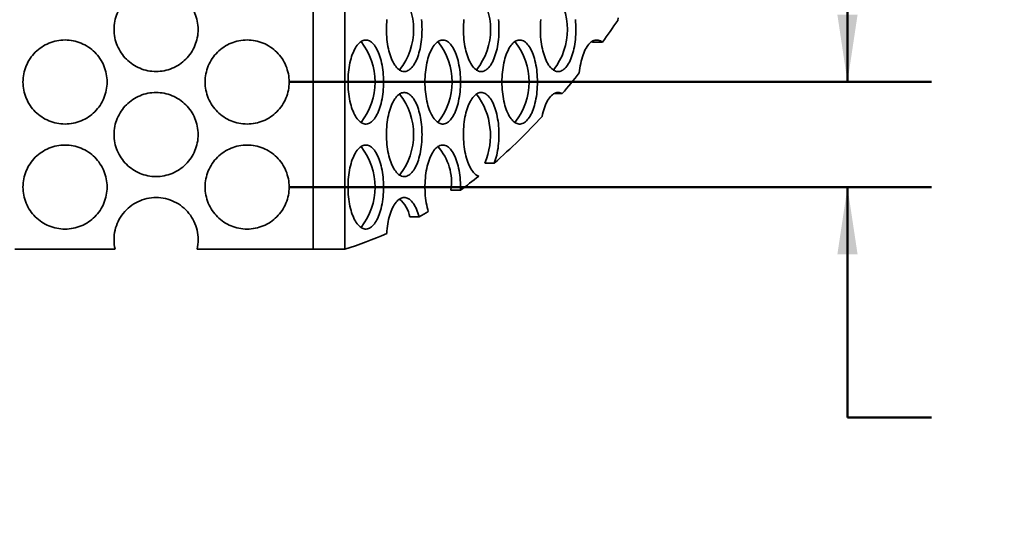
# Model space of a CAD drawing. Units: inches. Extents: x 0.6 to 33.6, y 0.3 to 43.8.
# Drawn here: x 9.8 to 15.6, y 23 to 26 of the extents above; entities that cross this region are included whole.
import ezdxf

# ---------------------------------------------------------------- set-up
doc = ezdxf.new("R2010")
doc.units = ezdxf.units.IN
doc.header["$LTSCALE"] = 4
doc.header["$MEASUREMENT"] = 0
doc.styles.add('SLDTEXTSTYLE0', font='TXT', dxfattribs={"width": 0.605})
doc.dimstyles.new('SLDDIMSTYLE2', dxfattribs={"dimtxt": 0.40446, "dimasz": 0.4, "dimexe": 0, "dimexo": 0.0625, "dimgap": 0.101115, "dimtad": 0, "dimtih": 1, "dimtoh": 1, "dimdec": 6, "dimlfac": 0.5, "dimrnd": 1e-09, "dimzin": 12, "dimdsep": 46, "dimlunit": 5, "dimtxsty": 'SLDTEXTSTYLE0', "dimsah": 1, "dimcen": 0.09, "dimadec": 0, "dimazin": 3, "dimtfac": 1, "dimtdec": 3, "dimtmove": 0, "dimatfit": 0, "dimfxl": 0, "dimfrac": 2, "dimtolj": 1, "dimtzin": 12, "dimarcsym": 0})

# ---------------------------------------------------------------- blocks, each defined once
blk = doc.blocks.new('_D_10')
at = {"color": 7, "linetype": 'Continuous', "lineweight": 50}
for p, q in [((14.6839, 25.6672), (14.6839, 26.6672)), ((11.3645, 25.6672), (15.1839, 25.6672)), ((11.3645, 25.0422), (15.1839, 25.0422)), ((14.6839, 23.6718), (14.6839, 25.0422)), ((15.1839, 23.6718), (14.6839, 23.6718)), ((15.9119, 23.6252), (15.9119, 23.0977)), ((15.9119, 23.6252), (16.0044, 23.6252)), ((16.5905, 23.6252), (16.498, 23.6252)), ((16.5905, 23.6252), (16.5905, 23.0977)), ((15.9119, 23.0977), (16.0044, 23.0977)), ((16.5905, 23.0977), (16.498, 23.0977))]:
    blk.add_line(p, q, dxfattribs=at)
for points in [[(14.6839, 25.6672), (14.7439, 26.0672), (14.6239, 26.0672)], [(14.6839, 25.0422), (14.6239, 24.6422), (14.7439, 24.6422)]]:
    blk.add_solid(points, dxfattribs=at)
at = {"color": 7, "linetype": 'Continuous', "lineweight": 50, "attachment_point": 1, "style": 'SLDTEXTSTYLE0'}
for s, insert, char_height in [('5/16', (15.7114, 24.2089), 0.41667), ('TYP', (16.9473, 24.2089), 0.41667), ('8', (16.0969, 23.5882), 0.4167)]:
    blk.add_mtext(s, dxfattribs=dict(at, insert=insert, char_height=char_height))

msp = doc.modelspace()

# ---------------------------------------------------------------- linework, layer by layer
at = {"color": 7, "linetype": 'Continuous', "lineweight": 35}
for p, q in [((11.5072113, 24.6733555), (11.5072113, 32.3609555)), ((11.6957251, 24.6733555), (11.6957251, 32.3609555)), ((13.1702598, 25.9035235), (13.2269042, 25.9035235)), ((12.9391824, 25.5978068), (12.988304, 25.5978068)), ((12.5269526, 25.1843603), (12.583597, 25.1843603)), ((12.3262173, 25.0236557), (12.3828616, 25.0236557)), ((12.0811304, 24.8642822), (12.1377745, 24.8642822)), ((10.3296482, 24.6733555), (9.7342729, 24.6733555)), ((11.5072113, 24.6733555), (10.8168046, 24.6733555)), ((11.6957251, 24.6733555), (11.5072113, 24.6733555))]:
    msp.add_line(p, q, dxfattribs=at)
at = {"color": 7, "linetype": 'Continuous', "lineweight": 35, "flags": 128}
for points in [[(11.9430932, 25.9796555), (11.9432789, 25.9648453), (11.9438347, 25.9500873), (11.9447593, 25.9354328), (11.9460491, 25.9209341), (11.9476996, 25.9066413), (11.9497051, 25.8926052), (11.9520585, 25.8788747), (11.9547516, 25.8654982), (11.9577746, 25.8525228), (11.9611174, 25.8399938), (11.9647679, 25.8279555), (11.9687132, 25.81645), (11.9729398, 25.8055178), (11.9774327, 25.795197), (11.9821762, 25.7855245), (11.9871534, 25.7765336), (11.9923471, 25.7682564), (11.9977388, 25.7607217), (12.0033094, 25.753956), (12.0090399, 25.7479829), (12.0149097, 25.7428238), (12.0208987, 25.7384966), (12.0269853, 25.7350163), (12.0331484, 25.7323954), (12.0393661, 25.730643), (12.045617, 25.7297654), (12.0518787, 25.7297654), (12.0581296, 25.730643), (12.0643473, 25.7323954), (12.0705104, 25.7350163), (12.076597, 25.7384966), (12.0825859, 25.7428238), (12.0884558, 25.7479829), (12.0941863, 25.753956), (12.0997572, 25.7607217), (12.1051486, 25.7682564), (12.1103423, 25.7765336), (12.1153195, 25.7855245), (12.1200629, 25.795197), (12.1245559, 25.8055178), (12.1287825, 25.81645), (12.1327278, 25.8279555), (12.1363783, 25.8399938), (12.139721, 25.8525228), (12.1427441, 25.8654982), (12.1454372, 25.8788747), (12.1477905, 25.8926052), (12.149796, 25.9066413), (12.1514466, 25.9209341), (12.1527364, 25.9354328), (12.153661, 25.9500873), (12.1542168, 25.9648453), (12.1544025, 25.9796555), (12.1542168, 25.9944657), (12.153661, 26.0092238), (12.1527364, 26.0238779), (12.1514466, 26.0383769)], [(11.9460491, 26.0383769), (11.9447593, 26.0238779), (11.9438347, 26.0092238), (11.9432789, 25.9944657), (11.9430932, 25.9796555)], [(12.4005911, 25.9796555), (12.4007765, 25.9648453), (12.4013326, 25.9500873), (12.4022572, 25.9354328), (12.403547, 25.9209341), (12.4051975, 25.9066413), (12.4072028, 25.8926052), (12.4095561, 25.8788747), (12.4122492, 25.8654982), (12.4152723, 25.8525228), (12.418615, 25.8399938), (12.4222655, 25.8279555), (12.4262111, 25.81645), (12.4304377, 25.8055178), (12.4349306, 25.795197), (12.4396738, 25.7855245), (12.444651, 25.7765336), (12.4498447, 25.7682564), (12.4552364, 25.7607217), (12.460807, 25.753956), (12.4665375, 25.7479829), (12.4724077, 25.7428238), (12.4783963, 25.7384966), (12.4844829, 25.7350163), (12.490646, 25.7323954), (12.4968637, 25.730643), (12.5031146, 25.7297654), (12.5093763, 25.7297654), (12.5156272, 25.730643), (12.5218452, 25.7323954), (12.528008, 25.7350163), (12.5340946, 25.7384966), (12.5400836, 25.7428238), (12.5459534, 25.7479829), (12.5516839, 25.753956), (12.5572548, 25.7607217), (12.5626465, 25.7682564), (12.5678399, 25.7765336), (12.5728171, 25.7855245), (12.5775606, 25.795197), (12.5820535, 25.8055178), (12.5862801, 25.81645), (12.5902257, 25.8279555), (12.5938762, 25.8399938), (12.5972187, 25.8525228), (12.600242, 25.8654982), (12.6029348, 25.8788747), (12.6052882, 25.8926052), (12.6072937, 25.9066413), (12.6089442, 25.9209341), (12.610234, 25.9354328), (12.6111586, 25.9500873), (12.6117144, 25.9648453), (12.6119001, 25.9796555), (12.6117144, 25.9944657), (12.6111586, 26.0092238), (12.610234, 26.0238779), (12.6089442, 26.0383769)], [(12.403547, 26.0383769), (12.4022572, 26.0238779), (12.4013326, 26.0092238), (12.4007765, 25.9944657), (12.4005911, 25.9796555)], [(12.8580887, 25.9796555), (12.8582741, 25.9648453), (12.8588303, 25.9500873), (12.8597548, 25.9354328), (12.8610446, 25.9209341), (12.8626952, 25.9066413), (12.8647007, 25.8926052), (12.8670541, 25.8788747), (12.8697468, 25.8654982), (12.8727702, 25.8525228), (12.8761127, 25.8399938), (12.8797632, 25.8279555), (12.8837087, 25.81645), (12.8879353, 25.8055178), (12.8924283, 25.795197), (12.8971717, 25.7855245), (12.9021486, 25.7765336), (12.9073423, 25.7682564), (12.912734, 25.7607217), (12.918305, 25.753956), (12.9240354, 25.7479829), (12.9299053, 25.7428238), (12.9358939, 25.7384966), (12.9419808, 25.7350163), (12.9481436, 25.7323954), (12.9543617, 25.730643), (12.9606122, 25.7297654), (12.9668742, 25.7297654), (12.9731248, 25.730643), (12.9793428, 25.7323954), (12.9855057, 25.7350163), (12.9915923, 25.7384966), (12.9975812, 25.7428238), (13.003451, 25.7479829), (13.0091815, 25.753956), (13.0147524, 25.7607217), (13.0201441, 25.7682564), (13.0253375, 25.7765336), (13.0303148, 25.7855245), (13.0350582, 25.795197), (13.0395511, 25.8055178), (13.0437777, 25.81645), (13.0477233, 25.8279555), (13.0513738, 25.8399938), (13.0547163, 25.8525228), (13.0577396, 25.8654982), (13.0604324, 25.8788747), (13.0627858, 25.8926052), (13.0647913, 25.9066413), (13.0664419, 25.9209341), (13.0677316, 25.9354328), (13.0686562, 25.9500873), (13.0692124, 25.9648453), (13.0693977, 25.9796555), (13.0692124, 25.9944657), (13.0686562, 26.0092238), (13.0677316, 26.0238779), (13.0664419, 26.0383769)], [(12.8610446, 26.0383769), (12.8597548, 26.0238779), (12.8588303, 26.0092238), (12.8582741, 25.9944657), (12.8580887, 25.9796555)], [(13.3196525, 26.048344), (13.3180996, 26.0338597)], [(11.7143445, 25.6671556), (11.7145299, 25.6523453), (11.7150861, 25.6375873), (11.7160106, 25.6229329), (11.7173004, 25.6084339), (11.718951, 25.5941414), (11.7209565, 25.5801049), (11.7233096, 25.5663747), (11.7260026, 25.5529983), (11.7290257, 25.5400226), (11.7323685, 25.5274939), (11.736019, 25.5154553), (11.7399645, 25.50395), (11.7441911, 25.4930176), (11.7486841, 25.4826971), (11.7534272, 25.4730245), (11.7584044, 25.4640337), (11.7635981, 25.4557565), (11.7689898, 25.4482217), (11.7745608, 25.4414561), (11.7802912, 25.435483), (11.7861611, 25.4303239), (11.7921497, 25.4259967), (11.7982363, 25.4225163), (11.8043994, 25.4198954), (11.8106175, 25.4181431), (11.816868, 25.4172652), (11.82313, 25.4172652), (11.8293806, 25.4181431), (11.8355986, 25.4198954), (11.8417615, 25.4225163), (11.8478481, 25.4259967), (11.853837, 25.4303239), (11.8597068, 25.435483), (11.8654373, 25.4414561), (11.8710082, 25.4482217), (11.8763999, 25.4557565), (11.8815933, 25.4640337), (11.8865706, 25.4730245), (11.891314, 25.4826971), (11.8958069, 25.4930176), (11.9000335, 25.50395), (11.9039791, 25.5154553), (11.9076296, 25.5274939), (11.9109721, 25.5400226), (11.9139954, 25.5529983), (11.9166882, 25.5663747), (11.9190416, 25.5801049), (11.9210471, 25.5941414), (11.9226977, 25.6084339), (11.9239874, 25.6229329), (11.924912, 25.6375873), (11.9254682, 25.6523453), (11.9256535, 25.6671556), (11.9254682, 25.6819655), (11.924912, 25.6967238), (11.9239874, 25.711378), (11.9226977, 25.725877), (11.9210471, 25.7401698), (11.9190416, 25.7542059), (11.9166882, 25.7679364), (11.9139954, 25.7813128), (11.9109721, 25.7942883), (11.9076296, 25.8068173), (11.9039791, 25.8188556), (11.9000335, 25.8303611), (11.8958069, 25.8412932), (11.891314, 25.8516138), (11.8865706, 25.8612863), (11.8815933, 25.8702772), (11.8763999, 25.8785544), (11.8710082, 25.8860891), (11.8654373, 25.8928551), (11.8597068, 25.8988279), (11.853837, 25.9039869), (11.8478481, 25.9083144), (11.8417615, 25.9117945), (11.8355986, 25.9144154), (11.8293806, 25.9161681), (11.82313, 25.9170457), (11.816868, 25.9170457), (11.8106175, 25.9161681), (11.8043994, 25.9144154), (11.7982363, 25.9117945), (11.7921497, 25.9083144), (11.7861611, 25.9039869), (11.7802912, 25.8988279), (11.7745608, 25.8928551), (11.7689898, 25.8860891), (11.7635981, 25.8785544), (11.7584044, 25.8702772), (11.7534272, 25.8612863), (11.7486841, 25.8516138), (11.7441911, 25.8412932), (11.7399645, 25.8303611), (11.736019, 25.8188556), (11.7323685, 25.8068173), (11.7290257, 25.7942883), (11.7260026, 25.7813128), (11.7233096, 25.7679364), (11.7209565, 25.7542059), (11.718951, 25.7401698), (11.7173004, 25.725877), (11.7160106, 25.711378), (11.7150861, 25.6967238), (11.7145299, 25.6819655), (11.7143445, 25.6671556)], [(12.1718421, 25.6671556), (12.1720278, 25.6523453), (12.1725837, 25.6375873), (12.1735083, 25.6229329), (12.174798, 25.6084339), (12.1764486, 25.5941414), (12.1784541, 25.5801049), (12.1808075, 25.5663747), (12.1835002, 25.5529983), (12.1865236, 25.5400226), (12.1898661, 25.5274939), (12.1935166, 25.5154553), (12.1974622, 25.50395), (12.2016888, 25.4930176), (12.2061817, 25.4826971), (12.2109251, 25.4730245), (12.2159023, 25.4640337), (12.2210958, 25.4557565), (12.2264875, 25.4482217), (12.2320584, 25.4414561), (12.2377889, 25.435483), (12.2436587, 25.4303239), (12.2496476, 25.4259967), (12.2557342, 25.4225163), (12.2618971, 25.4198954), (12.2681151, 25.4181431), (12.2743659, 25.4172652), (12.2806277, 25.4172652), (12.2868785, 25.4181431), (12.2930962, 25.4198954), (12.2992594, 25.4225163), (12.305346, 25.4259967), (12.3113346, 25.4303239), (12.3172047, 25.435483), (12.3229349, 25.4414561), (12.3285058, 25.4482217), (12.3338975, 25.4557565), (12.3390912, 25.4640337), (12.3440685, 25.4730245), (12.3488116, 25.4826971), (12.3533045, 25.4930176), (12.3575311, 25.50395), (12.3614767, 25.5154553), (12.3651272, 25.5274939), (12.36847, 25.5400226), (12.3714931, 25.5529983), (12.3741861, 25.5663747), (12.3765392, 25.5801049), (12.3785447, 25.5941414), (12.3801953, 25.6084339), (12.381485, 25.6229329), (12.3824096, 25.6375873), (12.3829658, 25.6523453), (12.3831512, 25.6671556), (12.3829658, 25.6819655), (12.3824096, 25.6967238), (12.381485, 25.711378), (12.3801953, 25.725877), (12.3785447, 25.7401698), (12.3765392, 25.7542059), (12.3741861, 25.7679364), (12.3714931, 25.7813128), (12.36847, 25.7942883), (12.3651272, 25.8068173), (12.3614767, 25.8188556), (12.3575311, 25.8303611), (12.3533045, 25.8412932), (12.3488116, 25.8516138), (12.3440685, 25.8612863), (12.3390912, 25.8702772), (12.3338975, 25.8785544), (12.3285058, 25.8860891), (12.3229349, 25.8928551), (12.3172047, 25.8988279), (12.3113346, 25.9039869), (12.305346, 25.9083144), (12.2992594, 25.9117945), (12.2930962, 25.9144154), (12.2868785, 25.9161681), (12.2806277, 25.9170457), (12.2743659, 25.9170457), (12.2681151, 25.9161681), (12.2618971, 25.9144154), (12.2557342, 25.9117945), (12.2496476, 25.9083144), (12.2436587, 25.9039869), (12.2377889, 25.8988279), (12.2320584, 25.8928551), (12.2264875, 25.8860891), (12.2210958, 25.8785544), (12.2159023, 25.8702772), (12.2109251, 25.8612863), (12.2061817, 25.8516138), (12.2016888, 25.8412932), (12.1974622, 25.8303611), (12.1935166, 25.8188556), (12.1898661, 25.8068173), (12.1865236, 25.7942883), (12.1835002, 25.7813128), (12.1808075, 25.7679364), (12.1784541, 25.7542059), (12.1764486, 25.7401698), (12.174798, 25.725877), (12.1735083, 25.711378), (12.1725837, 25.6967238), (12.1720278, 25.6819655), (12.1718421, 25.6671556)], [(12.6293398, 25.6671556), (12.6295254, 25.6523453), (12.6300813, 25.6375873), (12.6310059, 25.6229329), (12.6322956, 25.6084339), (12.6339462, 25.5941414), (12.6359517, 25.5801049), (12.6383051, 25.5663747), (12.6409982, 25.5529983), (12.6440212, 25.5400226), (12.647364, 25.5274939), (12.6510145, 25.5154553), (12.6549598, 25.50395), (12.6591864, 25.4930176), (12.6636793, 25.4826971), (12.6684227, 25.4730245), (12.6734, 25.4640337), (12.6785934, 25.4557565), (12.6839851, 25.4482217), (12.689556, 25.4414561), (12.6952865, 25.435483), (12.7011563, 25.4303239), (12.7071452, 25.4259967), (12.7132318, 25.4225163), (12.719395, 25.4198954), (12.7256127, 25.4181431), (12.7318636, 25.4172652), (12.7381253, 25.4172652), (12.7443761, 25.4181431), (12.7505939, 25.4198954), (12.756757, 25.4225163), (12.7628436, 25.4259967), (12.7688322, 25.4303239), (12.7747023, 25.435483), (12.7804328, 25.4414561), (12.7860035, 25.4482217), (12.7913952, 25.4557565), (12.7965889, 25.4640337), (12.8015661, 25.4730245), (12.8063095, 25.4826971), (12.8108022, 25.4930176), (12.8150288, 25.50395), (12.8189743, 25.5154553), (12.8226248, 25.5274939), (12.8259676, 25.5400226), (12.8289907, 25.5529983), (12.8316837, 25.5663747), (12.8340371, 25.5801049), (12.8360426, 25.5941414), (12.8376929, 25.6084339), (12.838983, 25.6229329), (12.8399072, 25.6375873), (12.8404634, 25.6523453), (12.8406491, 25.6671556), (12.8404634, 25.6819655), (12.8399072, 25.6967238), (12.838983, 25.711378), (12.8376929, 25.725877), (12.8360426, 25.7401698), (12.8340371, 25.7542059), (12.8316837, 25.7679364), (12.8289907, 25.7813128), (12.8259676, 25.7942883), (12.8226248, 25.8068173), (12.8189743, 25.8188556), (12.8150288, 25.8303611), (12.8108022, 25.8412932), (12.8063095, 25.8516138), (12.8015661, 25.8612863), (12.7965889, 25.8702772), (12.7913952, 25.8785544), (12.7860035, 25.8860891), (12.7804328, 25.8928551), (12.7747023, 25.8988279), (12.7688322, 25.9039869), (12.7628436, 25.9083144), (12.756757, 25.9117945), (12.7505939, 25.9144154), (12.7443761, 25.9161681), (12.7381253, 25.9170457), (12.7318636, 25.9170457), (12.7256127, 25.9161681), (12.719395, 25.9144154), (12.7132318, 25.9117945), (12.7071452, 25.9083144), (12.7011563, 25.9039869), (12.6952865, 25.8988279), (12.689556, 25.8928551), (12.6839851, 25.8860891), (12.6785934, 25.8785544), (12.6734, 25.8702772), (12.6684227, 25.8612863), (12.6636793, 25.8516138), (12.6591864, 25.8412932), (12.6549598, 25.8303611), (12.6510145, 25.8188556), (12.647364, 25.8068173), (12.6440212, 25.7942883), (12.6409982, 25.7813128), (12.6383051, 25.7679364), (12.6359517, 25.7542059), (12.6339462, 25.7401698), (12.6322956, 25.725877), (12.6310059, 25.711378), (12.6300813, 25.6967238), (12.6295254, 25.6819655), (12.6293398, 25.6671556)], [(13.2269042, 25.9035235), (13.2208361, 25.9079912), (13.2146656, 25.911588), (13.2084147, 25.9143001), (13.2021064, 25.9161182), (13.1957634, 25.9170357), (13.1894084, 25.9170489), (13.1830646, 25.9161584), (13.1767547, 25.9143667), (13.1705018, 25.9116807), (13.1643287, 25.90811), (13.1582574, 25.9036675), (13.1523098, 25.8983697), (13.1465077, 25.892235), (13.140872, 25.8852863), (13.1354231, 25.8775482), (13.1301804, 25.869049), (13.1251636, 25.8598194), (13.1203899, 25.8498925), (13.1158773, 25.8393048), (13.1116419, 25.8280943), (13.107699, 25.8163012), (13.1040626, 25.8039688), (13.1007465, 25.7911414), (13.0977622, 25.7778653), (13.0951204, 25.7641888), (13.0928313, 25.7501612), (13.0909023, 25.7358335), (13.0893412, 25.7212571)], [(13.1702598, 25.9035235), (13.164192, 25.9079912), (13.16417, 25.9080059)], [(11.9430932, 25.3546553), (11.9432789, 25.3398454), (11.9438347, 25.3250871), (11.9447593, 25.3104329), (11.9460491, 25.2959339), (11.9476996, 25.2816414), (11.9497051, 25.267605), (11.9520585, 25.2538745), (11.9547516, 25.2404981), (11.9577746, 25.2275226), (11.9611174, 25.2149939), (11.9647679, 25.2029554), (11.9687132, 25.1914501), (11.9729398, 25.1805177), (11.9774327, 25.1701972), (11.9821762, 25.1605246), (11.9871534, 25.1515337), (11.9923471, 25.1432566), (11.9977388, 25.1357218), (12.0033094, 25.1289561), (12.0090399, 25.1229831), (12.0149097, 25.117824), (12.0208987, 25.1134965), (12.0269853, 25.1100164), (12.0331484, 25.1073955), (12.0393661, 25.1056432), (12.045617, 25.1047652), (12.0518787, 25.1047652), (12.0581296, 25.1056432), (12.0643473, 25.1073955), (12.0705104, 25.1100164), (12.076597, 25.1134965), (12.0825859, 25.117824), (12.0884558, 25.1229831), (12.0941863, 25.1289561), (12.0997572, 25.1357218), (12.1051486, 25.1432566), (12.1103423, 25.1515337), (12.1153195, 25.1605246), (12.1200629, 25.1701972), (12.1245559, 25.1805177), (12.1287825, 25.1914501), (12.1327278, 25.2029554), (12.1363783, 25.2149939), (12.139721, 25.2275226), (12.1427441, 25.2404981), (12.1454372, 25.2538745), (12.1477905, 25.267605), (12.149796, 25.2816414), (12.1514466, 25.2959339), (12.1527364, 25.3104329), (12.153661, 25.3250871), (12.1542168, 25.3398454), (12.1544025, 25.3546553), (12.1542168, 25.3694656), (12.153661, 25.3842239), (12.1527364, 25.3988781), (12.1514466, 25.4133771), (12.149796, 25.4276696), (12.1477905, 25.441706), (12.1454372, 25.4554365), (12.1427441, 25.4688129), (12.139721, 25.4817884), (12.1363783, 25.4943171), (12.1327278, 25.5063556), (12.1287825, 25.5178609), (12.1245559, 25.5287933), (12.1200629, 25.5391138), (12.1153195, 25.5487864), (12.1103423, 25.5577772), (12.1051486, 25.5660544), (12.0997572, 25.5735892), (12.0941863, 25.5803548), (12.0884558, 25.5863279), (12.0825859, 25.591487), (12.076597, 25.5958145), (12.0705104, 25.5992946), (12.0643473, 25.6019155), (12.0581296, 25.6036678), (12.0518787, 25.6045458), (12.045617, 25.6045458), (12.0393661, 25.6036678), (12.0331484, 25.6019155), (12.0269853, 25.5992946), (12.0208987, 25.5958145), (12.0149097, 25.591487), (12.0090399, 25.5863279), (12.0033094, 25.5803548), (11.9977388, 25.5735892), (11.9923471, 25.5660544), (11.9871534, 25.5577772), (11.9821762, 25.5487864), (11.9774327, 25.5391138), (11.9729398, 25.5287933), (11.9687132, 25.5178609), (11.9647679, 25.5063556), (11.9611174, 25.4943171), (11.9577746, 25.4817884), (11.9547516, 25.4688129), (11.9520585, 25.4554365), (11.9497051, 25.441706), (11.9476996, 25.4276696), (11.9460491, 25.4133771), (11.9447593, 25.3988781), (11.9438347, 25.3842239), (11.9432789, 25.3694656), (11.9430932, 25.3546553)], [(12.4914515, 25.1071183), (12.4852268, 25.1096524), (12.4790774, 25.1130621), (12.4730248, 25.117335), (12.467091, 25.1224562), (12.4612972, 25.1284073), (12.4556641, 25.1351668), (12.4502117, 25.1427107), (12.4449596, 25.1510119), (12.4399263, 25.1600409), (12.4351304, 25.1697657), (12.4305885, 25.180151), (12.4263167, 25.19116), (12.422331, 25.2027533), (12.4186447, 25.2148895), (12.4152717, 25.227525), (12.412224, 25.2406148), (12.4095121, 25.2541124), (12.4071458, 25.2679693), (12.4051339, 25.282136), (12.403483, 25.2965616), (12.4021997, 25.311195), (12.401288, 25.3259838), (12.4007515, 25.340875), (12.400592, 25.3558155), (12.4008102, 25.3707515), (12.4014051, 25.3856304), (12.4023745, 25.4003984), (12.4037154, 25.415003), (12.4054225, 25.429392), (12.4074899, 25.4435138), (12.4099105, 25.4573179), (12.4126751, 25.4707553), (12.4157741, 25.483778), (12.4191967, 25.496339), (12.4229302, 25.5083937), (12.4269615, 25.519899), (12.431276, 25.5308135), (12.4358584, 25.5410988), (12.4406925, 25.5507177), (12.445761, 25.5596358), (12.4510453, 25.5678214), (12.4565271, 25.5752453), (12.4621866, 25.581881), (12.4680033, 25.5877045), (12.473957, 25.5926949), (12.4800257, 25.596835), (12.4861886, 25.6001094), (12.4924227, 25.6025068), (12.4987064, 25.6040184), (12.5050171, 25.6046385), (12.5113322, 25.6043657), (12.5176292, 25.6032003), (12.5238853, 25.6011464), (12.5300784, 25.5982119), (12.5361864, 25.5944071), (12.5421873, 25.5897452), (12.5480601, 25.5842432), (12.553783, 25.5779211), (12.5593363, 25.5708008), (12.5646998, 25.5629079), (12.5698545, 25.5542711), (12.5747816, 25.5449206), (12.579464, 25.5348905), (12.5838845, 25.5242159), (12.5880278, 25.5129356), (12.5918789, 25.5010895), (12.5954238, 25.48872), (12.5986498, 25.4758716), (12.6015459, 25.4625902), (12.6041014, 25.4489228), (12.6063069, 25.4349183), (12.6081549, 25.4206273), (12.6096388, 25.4061004), (12.6107532, 25.3913896), (12.6114942, 25.3765477), (12.6118591, 25.3616275), (12.6118464, 25.3466823), (12.6114563, 25.3317656), (12.6106901, 25.3169308), (12.6095508, 25.3022308), (12.6080425, 25.287718), (12.6061702, 25.2734446), (12.6039409, 25.2594613), (12.6013622, 25.2458182), (12.5984439, 25.2325641), (12.5951959, 25.2197464), (12.5916301, 25.2074108), (12.5877591, 25.1956013), (12.583597, 25.1843603)], [(12.988304, 25.5978068), (12.9819036, 25.6009349), (12.9754336, 25.6031205), (12.968919, 25.6043554), (12.9623845, 25.6046349), (12.955855, 25.6039576), (12.949356, 25.6023267), (12.9429118, 25.5997481), (12.9365474, 25.5962316), (12.9302872, 25.5917909), (12.9241551, 25.5864426), (12.9181741, 25.5802073), (12.9123677, 25.5731093), (12.906758, 25.565175), (12.901366, 25.5564355), (12.8962131, 25.5469237), (12.8913183, 25.5366763), (12.8867007, 25.5257324), (12.8823779, 25.5141338), (12.8783663, 25.5019252), (12.8746815, 25.489153), (12.8713376, 25.475866), (12.8683471, 25.4621153)], [(11.7143445, 25.0421554), (11.7145299, 25.0273452), (11.7150861, 25.0125872), (11.7160106, 24.997933), (11.7173004, 24.983434), (11.718951, 24.9691412), (11.7209565, 24.9551051), (11.7233096, 24.9413746), (11.7260026, 24.9279981), (11.7290257, 24.9150227), (11.7323685, 24.9024937), (11.736019, 24.8904554), (11.7399645, 24.8789499), (11.7441911, 24.8680177), (11.7486841, 24.8576972), (11.7534272, 24.8480244), (11.7584044, 24.8390338), (11.7635981, 24.8307566), (11.7689898, 24.8232219), (11.7745608, 24.8164559), (11.7802912, 24.8104831), (11.7861611, 24.8053237), (11.7921497, 24.8009965), (11.7982363, 24.7975165), (11.8043994, 24.7948956), (11.8106175, 24.7931429), (11.816868, 24.7922653), (11.82313, 24.7922653), (11.8293806, 24.7931429), (11.8355986, 24.7948956), (11.8417615, 24.7975165), (11.8478481, 24.8009965), (11.853837, 24.8053237), (11.8597068, 24.8104831), (11.8654373, 24.8164559), (11.8710082, 24.8232219), (11.8763999, 24.8307566), (11.8815933, 24.8390338), (11.8865706, 24.8480244), (11.891314, 24.8576972), (11.8958069, 24.8680177), (11.9000335, 24.8789499), (11.9039791, 24.8904554), (11.9076296, 24.9024937), (11.9109721, 24.9150227), (11.9139954, 24.9279981), (11.9166882, 24.9413746), (11.9190416, 24.9551051), (11.9210471, 24.9691412), (11.9226977, 24.983434), (11.9239874, 24.997933), (11.924912, 25.0125872), (11.9254682, 25.0273452), (11.9256535, 25.0421554), (11.9254682, 25.0569656), (11.924912, 25.0717237), (11.9239874, 25.0863781), (11.9226977, 25.1008771), (11.9210471, 25.1151696), (11.9190416, 25.1292058), (11.9166882, 25.1429362), (11.9139954, 25.1563127), (11.9109721, 25.1692881), (11.9076296, 25.1818171), (11.9039791, 25.1938554), (11.9000335, 25.205361), (11.8958069, 25.2162934), (11.891314, 25.2266139), (11.8865706, 25.2362864), (11.8815933, 25.2452773), (11.8763999, 25.2535545), (11.8710082, 25.2610893), (11.8654373, 25.2678549), (11.8597068, 25.273828), (11.853837, 25.2789871), (11.8478481, 25.2833143), (11.8417615, 25.2867946), (11.8355986, 25.2894155), (11.8293806, 25.2911679), (11.82313, 25.2920458), (11.816868, 25.2920458), (11.8106175, 25.2911679), (11.8043994, 25.2894155), (11.7982363, 25.2867946), (11.7921497, 25.2833143), (11.7861611, 25.2789871), (11.7802912, 25.273828), (11.7745608, 25.2678549), (11.7689898, 25.2610893), (11.7635981, 25.2535545), (11.7584044, 25.2452773), (11.7534272, 25.2362864), (11.7486841, 25.2266139), (11.7441911, 25.2162934), (11.7399645, 25.205361), (11.736019, 25.1938554), (11.7323685, 25.1818171), (11.7290257, 25.1692881), (11.7260026, 25.1563127), (11.7233096, 25.1429362), (11.7209565, 25.1292058), (11.718951, 25.1151696), (11.7173004, 25.1008771), (11.7160106, 25.0863781), (11.7150861, 25.0717237), (11.7145299, 25.0569656), (11.7143445, 25.0421554)], [(12.3828616, 25.0236557), (12.3831409, 25.0386387), (12.3830397, 25.0536346), (12.3825589, 25.0685888), (12.3817001, 25.0834483), (12.380466, 25.0981591), (12.3788615, 25.1126681), (12.3768924, 25.1269237), (12.3745654, 25.1408738), (12.3718891, 25.1544688), (12.3688727, 25.1676599), (12.3655279, 25.1803989), (12.3618663, 25.1926407), (12.3579007, 25.2043408), (12.353646, 25.2154571), (12.3491173, 25.2259498), (12.3443307, 25.235781), (12.3393036, 25.2449153), (12.3340542, 25.2533201), (12.3286012, 25.2609649), (12.3229643, 25.2678221), (12.3171637, 25.2738673), (12.3112202, 25.2790786), (12.3051556, 25.2834369), (12.2989913, 25.2869272), (12.2927495, 25.2895367), (12.2864532, 25.2912556), (12.2801243, 25.2920781), (12.273786, 25.2920012), (12.2674612, 25.2910253), (12.2611725, 25.2891536), (12.2549425, 25.2863928), (12.2487937, 25.2827531), (12.2427482, 25.2782479), (12.2368279, 25.2728926), (12.2310537, 25.2667071), (12.2254467, 25.2597135), (12.2200272, 25.2519368), (12.2148144, 25.2434053), (12.2098272, 25.2341492), (12.2050835, 25.2242024), (12.2006002, 25.2136003), (12.1963939, 25.2023813), (12.1924794, 25.1905856), (12.1888711, 25.1782558), (12.1855814, 25.1654361), (12.1826226, 25.1521729), (12.1800055, 25.1385137), (12.1777389, 25.1245075), (12.1758314, 25.110205), (12.17429, 25.0956579), (12.1731199, 25.0809178), (12.1723253, 25.0660386), (12.1719093, 25.0510732), (12.1718732, 25.0360759), (12.1722176, 25.0211002), (12.1729407, 25.0062005), (12.1740398, 24.9914302), (12.1755114, 24.9768423), (12.17735, 24.9624896), (12.1795491, 24.9484236), (12.1821008, 24.9346949), (12.1849956, 24.9213527), (12.1882234, 24.9084456), (12.1917724, 24.8960196)], [(12.1377745, 24.8642822), (12.134251, 24.876514), (12.1304281, 24.8882308), (12.1263182, 24.8993917), (12.1219367, 24.9099575), (12.1172986, 24.9198911), (12.1124202, 24.9291577), (12.1073183, 24.937725), (12.1020114, 24.9455627), (12.0965176, 24.9526434), (12.0908564, 24.9589424), (12.0850473, 24.9644373), (12.0791112, 24.9691095), (12.0730686, 24.9729419), (12.0669406, 24.9759215), (12.060749, 24.9780376), (12.0545151, 24.9792828), (12.0482611, 24.979653), (12.042009, 24.9791464), (12.0357802, 24.9777654), (12.0295971, 24.9755144), (12.0234811, 24.9724015), (12.0174535, 24.9684375), (12.0115359, 24.9636363), (12.0057485, 24.9580149), (12.0001121, 24.9515927), (11.9946459, 24.9443923), (11.9893698, 24.9364393), (11.9843016, 24.9277611), (11.9794593, 24.9183887), (11.9748599, 24.9083544), (11.9705198, 24.8976936), (11.966454, 24.8864436), (11.9626765, 24.8746438), (11.9592008, 24.8623359), (11.956039, 24.8495629), (11.9532022, 24.8363692), (11.9507007, 24.8228015), (11.9485427, 24.8089074), (11.946736, 24.7947351), (11.945287, 24.780335), (11.9442008, 24.7657571)]]:
    msp.add_lwpolyline(points, dxfattribs=at)
at = {"color": 7, "linetype": 'Continuous', "lineweight": 35}
for centre, radius, start, end in [((11.7172567, 25.9796555), 0.3871955, 321.53489722, 38.46510278), ((12.1747543, 25.9796555), 0.3871955, 321.53489722, 38.46510278), ((12.6322524, 25.9796555), 0.3871951, 321.53484907, 38.46515093), ((8.6463901, 29.2055528), 5.6466368, 324.212687, 325.82683278), ((11.4885085, 25.6671556), 0.3871949, 321.53482454, 38.46517546), ((11.9460061, 25.6671556), 0.3871949, 321.53482454, 38.46517546), ((12.4035035, 25.6671556), 0.3871953, 321.53487269, 38.46512731), ((9.4139712, 28.6262724), 4.6848116, 319.72601544, 321.67712849), ((11.7172564, 25.3546555), 0.3871959, 321.53490866, 38.46509134), ((12.1535305, 25.3483258), 0.4078343, 336.29425745, 37.30658698), ((10.1770314, 27.9363715), 3.6558342, 311.16889164, 317.40617691), ((11.4885082, 25.0421554), 0.3871951, 321.53484907, 38.46515093), ((12.0087109, 25.0704551), 0.3209369, 351.61516226, 41.47411685), ((10.6524351, 27.3874161), 2.9294606, 306.20655743, 308.88551073), ((11.9028978, 24.8328834), 0.1809772, 9.99114475, 49.50304787), ((10.9390969, 26.9655128), 2.4190903, 299.70322684, 301.18674923), ((11.1284396, 26.5791215), 1.9884056, 286.57658389, 294.22110351)]:
    msp.add_arc(centre, radius, start, end, dxfattribs=at)
for points, knots in [([(10.5732265, 25.7296555), (10.5567568, 25.7296555), (10.5405576, 25.7312671), (10.5086787, 25.737586), (10.4928361, 25.7423683), (10.4625893, 25.7548729), (10.4482378, 25.7625282), (10.4210675, 25.7806226), (10.4081853, 25.7911675), (10.3850823, 25.8142224), (10.3747134, 25.8268055), (10.356398, 25.8541326), (10.3485923, 25.8687244), (10.3360796, 25.8988621), (10.3312685, 25.914626), (10.3248189, 25.9470032), (10.3232289, 25.9632719), (10.323224, 25.995965), (10.3248607, 26.0125671), (10.331285, 26.0447177), (10.3360341, 26.0603343), (10.3486155, 26.0906475), (10.3564821, 26.1053061), (10.374651, 26.1324101), (10.3850162, 26.1450325), (10.4084015, 26.1683493), (10.4210692, 26.1786861), (10.4481652, 26.1967377), (10.4627766, 26.2045305), (10.4930404, 26.217012), (10.5086017, 26.2217075), (10.5405712, 26.2280487), (10.5570949, 26.2296643), (10.5896317, 26.2296465), (10.6057999, 26.2280649), (10.6379317, 26.2216916), (10.653696, 26.2169073), (10.6837175, 26.204501), (10.6981864, 26.1968086), (10.7255563, 26.1785677), (10.7381508, 26.1682427), (10.761223, 26.1452529), (10.7717956, 26.1324244), (10.790024, 26.1052218), (10.7977307, 26.0908592), (10.8103239, 26.0606075), (10.8151789, 26.0446627), (10.8215816, 26.0126199), (10.8232146, 25.9963535), (10.8232382, 25.963314), (10.8216122, 25.9469286), (10.8152467, 25.914904), (10.8104406, 25.8990342), (10.7978383, 25.8686606), (10.7901341, 25.8542841), (10.7719727, 25.8271208), (10.7614002, 25.8142567), (10.7383109, 25.7912059), (10.7257307, 25.7808812), (10.6984673, 25.7626682), (10.6839118, 25.7549053), (10.6388862, 25.7362537), (10.6061657, 25.7296555), (10.5732265, 25.7296555)], [0, 0, 0, 0, 0.03125, 0.03125, 0.0625, 0.0625, 0.09375, 0.09375, 0.125, 0.125, 0.15625, 0.15625, 0.1875, 0.1875, 0.21875, 0.21875, 0.25, 0.25, 0.28125, 0.28125, 0.3125, 0.3125, 0.34375, 0.34375, 0.375, 0.375, 0.40625, 0.40625, 0.4375, 0.4375, 0.46875, 0.46875, 0.5, 0.5, 0.53125, 0.53125, 0.5625, 0.5625, 0.59375, 0.59375, 0.625, 0.625, 0.65625, 0.65625, 0.6875, 0.6875, 0.71875, 0.71875, 0.75, 0.75, 0.78125, 0.78125, 0.8125, 0.8125, 0.84375, 0.84375, 0.875, 0.875, 0.90625, 0.90625, 0.9375, 0.9375, 1, 1, 1, 1]), ([(10.0319606, 25.4171555), (10.0154696, 25.4171555), (9.9992511, 25.4187712), (9.9673375, 25.4251049), (9.9514781, 25.4298988), (9.921216, 25.4424249), (9.9068598, 25.4500921), (9.8796848, 25.4682113), (9.8668088, 25.4787646), (9.8437238, 25.5018281), (9.8333641, 25.5144143), (9.815067, 25.5417456), (9.8072805, 25.5563197), (9.7947902, 25.5864341), (9.7899859, 25.6021949), (9.7835522, 25.6345227), (9.7819644, 25.6507694), (9.7819567, 25.6834239), (9.7835883, 25.7000069), (9.7899935, 25.7321166), (9.7947298, 25.7477181), (9.8072832, 25.7780107), (9.8151334, 25.7926618), (9.8332718, 25.8197615), (9.8436226, 25.8323866), (9.8669844, 25.8557168), (9.8796475, 25.8660672), (9.9067372, 25.8841446), (9.9213485, 25.8919518), (9.951631, 25.9044645), (9.9672042, 25.9091735), (9.9992032, 25.9155363), (10.0157478, 25.9171605), (10.048327, 25.9171505), (10.064516, 25.9155686), (10.0966887, 25.9091869), (10.1124703, 25.9043949), (10.1425206, 25.8919684), (10.1570064, 25.8842597), (10.1843799, 25.8659997), (10.1969741, 25.8556652), (10.220042, 25.832657), (10.2306088, 25.8198206), (10.2488129, 25.7926258), (10.2565094, 25.778268), (10.2690846, 25.7480279), (10.2739275, 25.7321037), (10.280317, 25.7001), (10.2819478, 25.6838514), (10.2819732, 25.6508437), (10.2803533, 25.6344909), (10.2740056, 25.6025019), (10.2692108, 25.5866437), (10.2566366, 25.556293), (10.2489471, 25.5419217), (10.2308121, 25.5147588), (10.2202501, 25.5018884), (10.197174, 25.4788188), (10.1845973, 25.4684823), (10.157333, 25.4502436), (10.1427654, 25.442463), (10.0977042, 25.423772), (10.0649426, 25.4171555), (10.0319606, 25.4171555)], [0, 0, 0, 0, 0.03125, 0.03125, 0.0625, 0.0625, 0.09375, 0.09375, 0.125, 0.125, 0.15625, 0.15625, 0.1875, 0.1875, 0.21875, 0.21875, 0.25, 0.25, 0.28125, 0.28125, 0.3125, 0.3125, 0.34375, 0.34375, 0.375, 0.375, 0.40625, 0.40625, 0.4375, 0.4375, 0.46875, 0.46875, 0.5, 0.5, 0.53125, 0.53125, 0.5625, 0.5625, 0.59375, 0.59375, 0.625, 0.625, 0.65625, 0.65625, 0.6875, 0.6875, 0.71875, 0.71875, 0.75, 0.75, 0.78125, 0.78125, 0.8125, 0.8125, 0.84375, 0.84375, 0.875, 0.875, 0.90625, 0.90625, 0.9375, 0.9375, 1, 1, 1, 1]), ([(11.1144923, 25.4171555), (11.0980507, 25.4171555), (11.0818767, 25.4187617), (11.0500439, 25.4250612), (11.0342239, 25.4298281), (11.0039978, 25.4423038), (10.9896531, 25.4499432), (10.96249, 25.468004), (10.9496003, 25.4785367), (10.9264739, 25.5015792), (10.9160931, 25.5141573), (10.8977535, 25.5414775), (10.8899224, 25.5560915), (10.8773792, 25.5862592), (10.8725591, 25.6020254), (10.8660871, 25.6344682), (10.8644935, 25.650766), (10.8644912, 25.6835099), (10.8661339, 25.7001367), (10.8725823, 25.7323414), (10.8773476, 25.747978), (10.8899643, 25.778318), (10.8978517, 25.7929866), (10.916059, 25.8200961), (10.9264421, 25.8327148), (10.9498558, 25.8560141), (10.9625285, 25.8663333), (10.9896305, 25.884352), (11.0042407, 25.8921263), (11.0344782, 25.9045687), (11.0500231, 25.9092475), (11.0819528, 25.9155624), (11.098449, 25.9171682), (11.1309306, 25.9171426), (11.1470718, 25.9155623), (11.1791507, 25.9092023), (11.1948938, 25.9044289), (11.2248795, 25.8920505), (11.2393262, 25.8843805), (11.2666942, 25.866165), (11.2792903, 25.8558527), (11.30237, 25.8328872), (11.3129506, 25.82007), (11.3312127, 25.7928567), (11.3389338, 25.7784876), (11.3515519, 25.7482209), (11.3564233, 25.7322495), (11.3628446, 25.7001548), (11.3644811, 25.6838649), (11.3645035, 25.650784), (11.3628701, 25.6343555), (11.3564821, 25.6022839), (11.3516619, 25.5863988), (11.3390234, 25.555994), (11.3313003, 25.5416104), (11.3131049, 25.5144456), (11.3025185, 25.5015891), (11.2794117, 25.4785616), (11.2668266, 25.4682517), (11.2395644, 25.4500716), (11.2250238, 25.442331), (11.1800434, 25.4237298), (11.1473757, 25.4171555), (11.1144923, 25.4171555)], [0, 0, 0, 0, 0.03125, 0.03125, 0.0625, 0.0625, 0.09375, 0.09375, 0.125, 0.125, 0.15625, 0.15625, 0.1875, 0.1875, 0.21875, 0.21875, 0.25, 0.25, 0.28125, 0.28125, 0.3125, 0.3125, 0.34375, 0.34375, 0.375, 0.375, 0.40625, 0.40625, 0.4375, 0.4375, 0.46875, 0.46875, 0.5, 0.5, 0.53125, 0.53125, 0.5625, 0.5625, 0.59375, 0.59375, 0.625, 0.625, 0.65625, 0.65625, 0.6875, 0.6875, 0.71875, 0.71875, 0.75, 0.75, 0.78125, 0.78125, 0.8125, 0.8125, 0.84375, 0.84375, 0.875, 0.875, 0.90625, 0.90625, 0.9375, 0.9375, 1, 1, 1, 1]), ([(10.5732265, 25.1046555), (10.5567568, 25.1046555), (10.5405576, 25.1062671), (10.5086787, 25.112586), (10.4928361, 25.1173683), (10.4625893, 25.1298729), (10.4482378, 25.1375282), (10.4210675, 25.1556226), (10.4081853, 25.1661675), (10.3850823, 25.1892224), (10.3747134, 25.2018055), (10.356398, 25.2291326), (10.3485923, 25.2437244), (10.3360796, 25.2738621), (10.3312685, 25.289626), (10.3248189, 25.3220032), (10.3232289, 25.3382719), (10.323224, 25.370965), (10.3248607, 25.3875671), (10.331285, 25.4197177), (10.3360341, 25.4353343), (10.3486155, 25.4656475), (10.3564821, 25.4803061), (10.374651, 25.5074101), (10.3850162, 25.5200325), (10.4084015, 25.5433493), (10.4210692, 25.5536861), (10.4481652, 25.5717377), (10.4627766, 25.5795305), (10.4930404, 25.592012), (10.5086017, 25.5967075), (10.5405712, 25.6030487), (10.5570949, 25.6046643), (10.5896317, 25.6046465), (10.6057999, 25.6030649), (10.6379317, 25.5966916), (10.653696, 25.5919073), (10.6837175, 25.579501), (10.6981864, 25.5718086), (10.7255563, 25.5535677), (10.7381508, 25.5432427), (10.761223, 25.5202529), (10.7717956, 25.5074244), (10.790024, 25.4802218), (10.7977307, 25.4658592), (10.8103239, 25.4356075), (10.8151789, 25.4196627), (10.8215816, 25.3876199), (10.8232146, 25.3713535), (10.8232382, 25.338314), (10.8216122, 25.3219286), (10.8152467, 25.289904), (10.8104406, 25.2740342), (10.7978383, 25.2436606), (10.7901341, 25.2292841), (10.7719727, 25.2021208), (10.7614002, 25.1892567), (10.7383109, 25.1662059), (10.7257307, 25.1558812), (10.6984673, 25.1376682), (10.6839118, 25.1299053), (10.6388862, 25.1112537), (10.6061657, 25.1046555), (10.5732265, 25.1046555)], [0, 0, 0, 0, 0.03125, 0.03125, 0.0625, 0.0625, 0.09375, 0.09375, 0.125, 0.125, 0.15625, 0.15625, 0.1875, 0.1875, 0.21875, 0.21875, 0.25, 0.25, 0.28125, 0.28125, 0.3125, 0.3125, 0.34375, 0.34375, 0.375, 0.375, 0.40625, 0.40625, 0.4375, 0.4375, 0.46875, 0.46875, 0.5, 0.5, 0.53125, 0.53125, 0.5625, 0.5625, 0.59375, 0.59375, 0.625, 0.625, 0.65625, 0.65625, 0.6875, 0.6875, 0.71875, 0.71875, 0.75, 0.75, 0.78125, 0.78125, 0.8125, 0.8125, 0.84375, 0.84375, 0.875, 0.875, 0.90625, 0.90625, 0.9375, 0.9375, 1, 1, 1, 1]), ([(10.0319606, 24.7921555), (10.0154696, 24.7921555), (9.9992511, 24.7937712), (9.9673375, 24.8001049), (9.9514781, 24.8048988), (9.921216, 24.8174249), (9.9068598, 24.8250921), (9.8796848, 24.8432113), (9.8668088, 24.8537646), (9.8437238, 24.8768281), (9.8333641, 24.8894143), (9.815067, 24.9167456), (9.8072805, 24.9313197), (9.7947902, 24.9614341), (9.7899859, 24.9771949), (9.7835522, 25.0095227), (9.7819644, 25.0257694), (9.7819567, 25.0584239), (9.7835883, 25.0750069), (9.7899935, 25.1071166), (9.7947298, 25.1227181), (9.8072832, 25.1530107), (9.8151334, 25.1676618), (9.8332718, 25.1947615), (9.8436226, 25.2073866), (9.8669844, 25.2307168), (9.8796475, 25.2410672), (9.9067372, 25.2591446), (9.9213485, 25.2669518), (9.951631, 25.2794645), (9.9672042, 25.2841735), (9.9992032, 25.2905363), (10.0157478, 25.2921605), (10.048327, 25.2921505), (10.064516, 25.2905686), (10.0966887, 25.2841869), (10.1124703, 25.2793949), (10.1425206, 25.2669684), (10.1570064, 25.2592597), (10.1843799, 25.2409997), (10.1969741, 25.2306652), (10.220042, 25.207657), (10.2306088, 25.1948206), (10.2488129, 25.1676258), (10.2565094, 25.153268), (10.2690846, 25.1230279), (10.2739275, 25.1071037), (10.280317, 25.0751), (10.2819478, 25.0588514), (10.2819732, 25.0258437), (10.2803533, 25.0094909), (10.2740056, 24.9775019), (10.2692108, 24.9616437), (10.2566366, 24.931293), (10.2489471, 24.9169217), (10.2308121, 24.8897588), (10.2202501, 24.8768884), (10.197174, 24.8538188), (10.1845973, 24.8434823), (10.157333, 24.8252436), (10.1427654, 24.817463), (10.0977042, 24.798772), (10.0649426, 24.7921555), (10.0319606, 24.7921555)], [0, 0, 0, 0, 0.03125, 0.03125, 0.0625, 0.0625, 0.09375, 0.09375, 0.125, 0.125, 0.15625, 0.15625, 0.1875, 0.1875, 0.21875, 0.21875, 0.25, 0.25, 0.28125, 0.28125, 0.3125, 0.3125, 0.34375, 0.34375, 0.375, 0.375, 0.40625, 0.40625, 0.4375, 0.4375, 0.46875, 0.46875, 0.5, 0.5, 0.53125, 0.53125, 0.5625, 0.5625, 0.59375, 0.59375, 0.625, 0.625, 0.65625, 0.65625, 0.6875, 0.6875, 0.71875, 0.71875, 0.75, 0.75, 0.78125, 0.78125, 0.8125, 0.8125, 0.84375, 0.84375, 0.875, 0.875, 0.90625, 0.90625, 0.9375, 0.9375, 1, 1, 1, 1]), ([(11.1144923, 24.7921555), (11.0980507, 24.7921555), (11.0818767, 24.7937617), (11.0500439, 24.8000612), (11.0342239, 24.8048281), (11.0039978, 24.8173038), (10.9896531, 24.8249432), (10.96249, 24.843004), (10.9496003, 24.8535367), (10.9264739, 24.8765792), (10.9160931, 24.8891573), (10.8977535, 24.9164775), (10.8899224, 24.9310915), (10.8773792, 24.9612592), (10.8725591, 24.9770254), (10.8660871, 25.0094682), (10.8644935, 25.025766), (10.8644912, 25.0585099), (10.8661339, 25.0751367), (10.8725823, 25.1073414), (10.8773476, 25.122978), (10.8899643, 25.153318), (10.8978517, 25.1679866), (10.916059, 25.1950961), (10.9264421, 25.2077148), (10.9498558, 25.2310141), (10.9625285, 25.2413333), (10.9896305, 25.259352), (11.0042407, 25.2671263), (11.0344782, 25.2795687), (11.0500231, 25.2842475), (11.0819528, 25.2905624), (11.098449, 25.2921682), (11.1309306, 25.2921426), (11.1470718, 25.2905623), (11.1791507, 25.2842023), (11.1948938, 25.2794289), (11.2248795, 25.2670505), (11.2393262, 25.2593805), (11.2666942, 25.241165), (11.2792903, 25.2308527), (11.30237, 25.2078872), (11.3129506, 25.19507), (11.3312127, 25.1678567), (11.3389338, 25.1534876), (11.3515519, 25.1232209), (11.3564233, 25.1072495), (11.3628446, 25.0751548), (11.3644811, 25.0588649), (11.3645035, 25.025784), (11.3628701, 25.0093555), (11.3564821, 24.9772839), (11.3516619, 24.9613988), (11.3390234, 24.930994), (11.3313003, 24.9166104), (11.3131049, 24.8894456), (11.3025185, 24.8765891), (11.2794117, 24.8535616), (11.2668266, 24.8432517), (11.2395644, 24.8250716), (11.2250238, 24.817331), (11.1800434, 24.7987298), (11.1473757, 24.7921555), (11.1144923, 24.7921555)], [0, 0, 0, 0, 0.03125, 0.03125, 0.0625, 0.0625, 0.09375, 0.09375, 0.125, 0.125, 0.15625, 0.15625, 0.1875, 0.1875, 0.21875, 0.21875, 0.25, 0.25, 0.28125, 0.28125, 0.3125, 0.3125, 0.34375, 0.34375, 0.375, 0.375, 0.40625, 0.40625, 0.4375, 0.4375, 0.46875, 0.46875, 0.5, 0.5, 0.53125, 0.53125, 0.5625, 0.5625, 0.59375, 0.59375, 0.625, 0.625, 0.65625, 0.65625, 0.6875, 0.6875, 0.71875, 0.71875, 0.75, 0.75, 0.78125, 0.78125, 0.8125, 0.8125, 0.84375, 0.84375, 0.875, 0.875, 0.90625, 0.90625, 0.9375, 0.9375, 1, 1, 1, 1]), ([(10.3296483, 24.6733555), (10.3253819, 24.6918139), (10.3232678, 24.7104009), (10.3231863, 24.7478224), (10.3252993, 24.7668302), (10.3335906, 24.8033064), (10.3397412, 24.8209937), (10.3561483, 24.8550952), (10.3661066, 24.8709014), (10.3894008, 24.9001171), (10.4028977, 24.9136011), (10.4320774, 24.9368385), (10.4478946, 24.9467899), (10.4818753, 24.9631301), (10.4994595, 24.9692494), (10.5357718, 24.9775344), (10.5546712, 24.9796589), (10.5918734, 24.9796521), (10.6103819, 24.9775953), (10.6471087, 24.9692304), (10.6646661, 24.9630763), (10.6982257, 24.946961), (10.7143552, 24.9368508), (10.7435126, 24.9136388), (10.7567258, 24.9004908), (10.7803098, 24.8709822), (10.7902525, 24.8551487), (10.8064902, 24.821508), (10.8128117, 24.8034719), (10.8252876, 24.7487571), (10.8253366, 24.7102684), (10.8168046, 24.6733555)], [0, 0, 0, 0, 0.0625, 0.0625, 0.125, 0.125, 0.1875, 0.1875, 0.25, 0.25, 0.3125, 0.3125, 0.375, 0.375, 0.4375, 0.4375, 0.5, 0.5, 0.5625, 0.5625, 0.625, 0.625, 0.6875, 0.6875, 0.75, 0.75, 0.8125, 0.8125, 0.875, 0.875, 1, 1, 1, 1])]:
    msp.add_open_spline(points, degree=3, knots=knots, dxfattribs=at)

# ---------------------------------------------------------------- dimensions: what is measured, and where the dimension line sits
at = {"color": 7, "linetype": 'Continuous', "lineweight": 50}
dim = msp.add_linear_dim(base=(14.6838749, 25.0421555), p1=(11.1144923, 25.6671555), p2=(11.1144923, 25.0421555), angle=90, text='<> TYP', dimstyle='SLDDIMSTYLE2', dxfattribs=at)
dim.commit()
dim.dimension.update_dxf_attribs({"geometry": '_D_10', "text_midpoint": (14.6838749, 23.6717918), "dimtype": 160})

doc.saveas('drawing.dxf')
